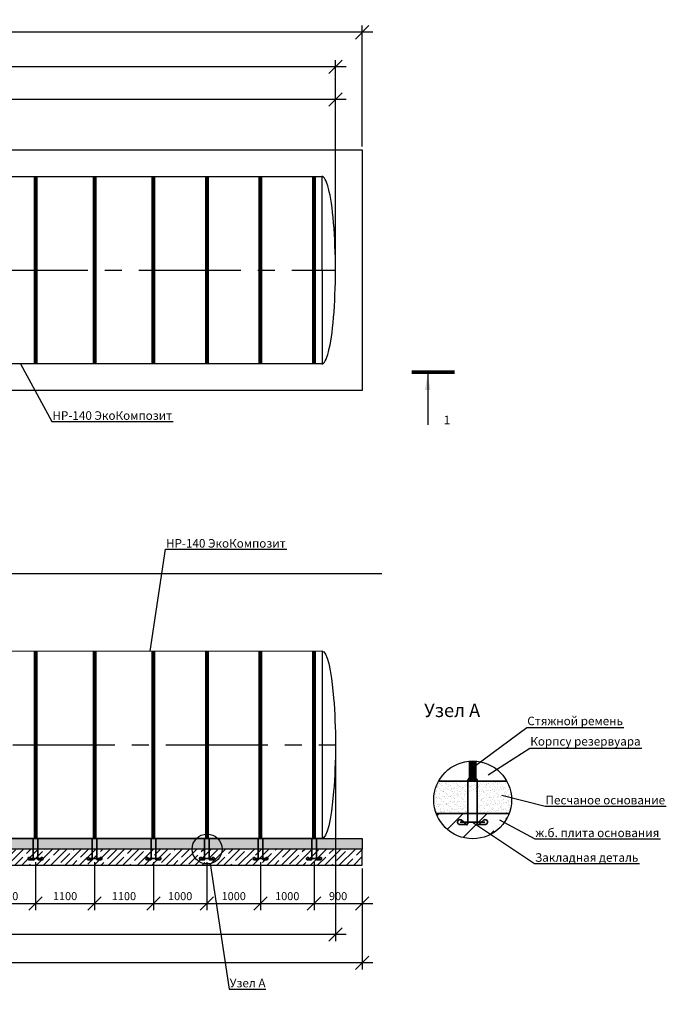
# Model space of a CAD drawing. Units: millimetres. Extents: x 6795 to 30507, y -13539 to 5705.
# Drawn here: x 18430 to 30507, y -13539 to 4865 of the extents above; entities that cross this region are included whole.
import ezdxf
from ezdxf import colors
from ezdxf.entities.mleader import LeaderData, LeaderLine
from ezdxf.math import Vec2, Vec3

# ---------------------------------------------------------------- set-up
doc = ezdxf.new("R2010")
doc.units = ezdxf.units.MM
doc.linetypes.add('CENTER2', pattern=[28.575, 19.05, -3.175, 3.175, -3.175])
doc.layers.add('Корпус', color=250, linetype='Continuous', lineweight=35)
doc.layers.add('Ремни', color=92, linetype='Continuous', lineweight=50)
doc.styles.add('GOST 2.304', font='CS_Gost2304.shx')
doc.styles.add('SPDS', font='spds.shx', dxfattribs={"height": 200})
doc.linetypes.add('Земля', pattern='A,1,[130,ltypeshp.shx,S=2,R=135,X=0,Y=-1.414214],1.5,[130,ltypeshp.shx,S=2,R=135,X=0,Y=-1.414214],1.5,[130,ltypeshp.shx,S=2,R=135,X=0,Y=-1.414214],10', length=14)
doc.dimstyles.new('SPDS', dxfattribs={"dimscale": 100, "dimtxt": 1.5, "dimasz": 2.5, "dimexe": 1.25, "dimexo": 0.625, "dimtad": 1, "dimdec": 0, "dimrnd": 10, "dimtxsty": 'GOST 2.304', "dimblk": 'OBLIQUE', "dimcen": 2.5, "dimdle": 2, "dimadec": 0, "dimazin": 2, "dimtfac": 0.75, "dimtdec": 0, "dimtmove": 1, "dimatfit": 3, "dimfxl": 1, "dimtolj": 1, "dimarcsym": 1})

# ---------------------------------------------------------------- blocks, each defined once
blk = doc.blocks.new('_Oblique')
at = {"color": 0, "linetype": 'ByBlock', "lineweight": -2}
blk.add_line((-0.5, -0.5), (0.5, 0.5), dxfattribs=at)
blk = doc.blocks.new('*D10')
at = {"color": 0, "lineweight": -2, "transparency": 16777216}
for p, q in [((10927, 246), (10927, 3500)), ((24327, 246), (24327, 3500)), ((24527, 3375), (10727, 3375))]:
    blk.add_line(p, q, dxfattribs=at)
at = {"layer": 'Defpoints', "color": 0, "transparency": 16777216}
for p in [(10927, 3375), (10927, 184), (24327, 184)]:
    blk.add_point(p, dxfattribs=at)
at = {"color": 0, "lineweight": -2, "transparency": 16777216, "xscale": 250, "yscale": 250, "zscale": 250, "rotation": 180}
blk.add_blockref('_Oblique', (10927, 3375), dxfattribs=at)
at = {"color": 0, "lineweight": -2, "transparency": 16777216, "xscale": 250, "yscale": 250, "zscale": 250}
blk.add_blockref('_Oblique', (24327, 3375), dxfattribs=at)
at = {"color": 0, "transparency": 16777216, "insert": (17627, 3513), "char_height": 150, "attachment_point": 5, "style": 'GOST 2.304'}
blk.add_mtext('\\A1;13400', dxfattribs=at)
blk = doc.blocks.new('*D11')
at = {"color": 0, "lineweight": -2, "transparency": 16777216}
for p, q in [((9727, 246), (9727, 4110)), ((24327, 246), (24327, 4110)), ((24527, 3985), (9527, 3985))]:
    blk.add_line(p, q, dxfattribs=at)
at = {"layer": 'Defpoints', "color": 0, "transparency": 16777216}
for p in [(9727, 3985), (9727, 184), (24327, 184)]:
    blk.add_point(p, dxfattribs=at)
at = {"color": 0, "lineweight": -2, "transparency": 16777216, "xscale": 250, "yscale": 250, "zscale": 250, "rotation": 180}
blk.add_blockref('_Oblique', (9727, 3985), dxfattribs=at)
at = {"color": 0, "lineweight": -2, "transparency": 16777216, "xscale": 250, "yscale": 250, "zscale": 250}
blk.add_blockref('_Oblique', (24327, 3985), dxfattribs=at)
at = {"color": 0, "transparency": 16777216, "insert": (17027, 4122), "char_height": 150, "attachment_point": 5, "style": 'GOST 2.304'}
blk.add_mtext('\\A1;14600', dxfattribs=at)
blk = doc.blocks.new('*D12')
at = {"color": 0, "lineweight": -2, "transparency": 16777216}
for p, q in [((25027, 4629), (9027, 4629)), ((9227, 2496), (9227, 4754)), ((24827, 2496), (24827, 4754))]:
    blk.add_line(p, q, dxfattribs=at)
at = {"layer": 'Defpoints', "color": 0, "transparency": 16777216}
for p in [(9227, 4629), (9227, 2434), (24827, 2434)]:
    blk.add_point(p, dxfattribs=at)
at = {"color": 0, "lineweight": -2, "transparency": 16777216, "xscale": 250, "yscale": 250, "zscale": 250, "rotation": 180}
blk.add_blockref('_Oblique', (9227, 4629), dxfattribs=at)
at = {"color": 0, "lineweight": -2, "transparency": 16777216, "xscale": 250, "yscale": 250, "zscale": 250}
blk.add_blockref('_Oblique', (24827, 4629), dxfattribs=at)
at = {"color": 0, "transparency": 16777216, "insert": (17027, 4767), "char_height": 150, "attachment_point": 5, "style": 'GOST 2.304'}
blk.add_mtext('\\A1;15600', dxfattribs=at)
blk = doc.blocks.new('_DotSmall')
at = {"color": 0, "linetype": 'ByBlock', "const_width": 0.5}
blk.add_lwpolyline([(-0.0625, 0, 1), (0.0625, 0, 1)], format="xyb", close=True, dxfattribs=at)
blk = doc.blocks.new('кр')
at = {"color": 7, "lineweight": 35}
for p, q in [((88036, -107085.3), (88035.9, -106692.6)), ((88124.1, -107085.3), (88124.1, -106692.6)), ((88023.8, -107095.4), (87958.2, -107095.4)), ((87965.5, -107072.3), (88194.6, -107072.3)), ((88031.6, -107102.3), (87975, -107052.3)), ((88128.4, -107102.3), (88185, -107052.3)), ((88136.2, -107095.4), (88201.7, -107095.4))]:
    blk.add_line(p, q, dxfattribs=at)
for centre, radius, start, end in [((87963.5, -107072.6), 23.4, 60.57941, 257.10692), ((88025.7, -107085.3), 10.3, 259.56362, 0), ((88134.3, -107085.4), 10.2, 179.55357, 280.6322), ((88196.5, -107072.6), 23.4, 282.89308, 119.42059)]:
    blk.add_arc(centre, radius, start, end, dxfattribs=at)
blk = doc.blocks.new('*D29')
at = {"color": 0, "lineweight": -2, "transparency": 16777216}
for p, q in [((17627, -10879), (17627, -11780)), ((18727, -10879), (18727, -11780)), ((17427, -11655), (18927, -11655))]:
    blk.add_line(p, q, dxfattribs=at)
at = {"layer": 'Defpoints', "color": 0, "transparency": 16777216}
for p in [(17627, -10816), (18727, -10816), (18727, -11655)]:
    blk.add_point(p, dxfattribs=at)
at = {"color": 0, "lineweight": -2, "transparency": 16777216, "xscale": 250, "yscale": 250, "zscale": 250, "rotation": 180}
blk.add_blockref('_Oblique', (17627, -11655), dxfattribs=at)
at = {"color": 0, "lineweight": -2, "transparency": 16777216, "xscale": 250, "yscale": 250, "zscale": 250}
blk.add_blockref('_Oblique', (18727, -11655), dxfattribs=at)
at = {"color": 0, "transparency": 16777216, "insert": (18177, -11517), "char_height": 150, "attachment_point": 5, "style": 'GOST 2.304'}
blk.add_mtext('\\A1;1100', dxfattribs=at)
blk = doc.blocks.new('*D30')
at = {"color": 0, "lineweight": -2, "transparency": 16777216}
for p, q in [((18727, -10879), (18727, -11780)), ((19827, -10879), (19827, -11780)), ((18527, -11655), (20027, -11655))]:
    blk.add_line(p, q, dxfattribs=at)
at = {"layer": 'Defpoints', "color": 0, "transparency": 16777216}
for p in [(18727, -10816), (19827, -10816), (19827, -11655)]:
    blk.add_point(p, dxfattribs=at)
at = {"color": 0, "lineweight": -2, "transparency": 16777216, "xscale": 250, "yscale": 250, "zscale": 250, "rotation": 180}
blk.add_blockref('_Oblique', (18727, -11655), dxfattribs=at)
at = {"color": 0, "lineweight": -2, "transparency": 16777216, "xscale": 250, "yscale": 250, "zscale": 250}
blk.add_blockref('_Oblique', (19827, -11655), dxfattribs=at)
at = {"color": 0, "transparency": 16777216, "insert": (19277, -11517), "char_height": 150, "attachment_point": 5, "style": 'GOST 2.304'}
blk.add_mtext('\\A1;1100', dxfattribs=at)
blk = doc.blocks.new('*D31')
at = {"color": 0, "lineweight": -2, "transparency": 16777216}
for p, q in [((19827, -10879), (19827, -11780)), ((20927, -10879), (20927, -11780)), ((19627, -11655), (21127, -11655))]:
    blk.add_line(p, q, dxfattribs=at)
at = {"layer": 'Defpoints', "color": 0, "transparency": 16777216}
for p in [(19827, -10816), (20927, -10816), (20927, -11655)]:
    blk.add_point(p, dxfattribs=at)
at = {"color": 0, "lineweight": -2, "transparency": 16777216, "xscale": 250, "yscale": 250, "zscale": 250, "rotation": 180}
blk.add_blockref('_Oblique', (19827, -11655), dxfattribs=at)
at = {"color": 0, "lineweight": -2, "transparency": 16777216, "xscale": 250, "yscale": 250, "zscale": 250}
blk.add_blockref('_Oblique', (20927, -11655), dxfattribs=at)
at = {"color": 0, "transparency": 16777216, "insert": (20377, -11517), "char_height": 150, "attachment_point": 5, "style": 'GOST 2.304'}
blk.add_mtext('\\A1;1100', dxfattribs=at)
blk = doc.blocks.new('*D32')
at = {"color": 0, "lineweight": -2, "transparency": 16777216}
for p, q in [((20927, -10879), (20927, -11780)), ((21927, -10879), (21927, -11780)), ((20727, -11655), (22127, -11655))]:
    blk.add_line(p, q, dxfattribs=at)
at = {"layer": 'Defpoints', "color": 0, "transparency": 16777216}
for p in [(20927, -10816), (21927, -10816), (21927, -11655)]:
    blk.add_point(p, dxfattribs=at)
at = {"color": 0, "lineweight": -2, "transparency": 16777216, "xscale": 250, "yscale": 250, "zscale": 250, "rotation": 180}
blk.add_blockref('_Oblique', (20927, -11655), dxfattribs=at)
at = {"color": 0, "lineweight": -2, "transparency": 16777216, "xscale": 250, "yscale": 250, "zscale": 250}
blk.add_blockref('_Oblique', (21927, -11655), dxfattribs=at)
at = {"color": 0, "transparency": 16777216, "insert": (21427, -11517), "char_height": 150, "attachment_point": 5, "style": 'GOST 2.304'}
blk.add_mtext('\\A1;1000', dxfattribs=at)
blk = doc.blocks.new('*D33')
at = {"color": 0, "lineweight": -2, "transparency": 16777216}
for p, q in [((21927, -10879), (21927, -11780)), ((22927, -10879), (22927, -11780)), ((21727, -11655), (23127, -11655))]:
    blk.add_line(p, q, dxfattribs=at)
at = {"layer": 'Defpoints', "color": 0, "transparency": 16777216}
for p in [(21927, -10816), (22927, -10816), (22927, -11655)]:
    blk.add_point(p, dxfattribs=at)
at = {"color": 0, "lineweight": -2, "transparency": 16777216, "xscale": 250, "yscale": 250, "zscale": 250, "rotation": 180}
blk.add_blockref('_Oblique', (21927, -11655), dxfattribs=at)
at = {"color": 0, "lineweight": -2, "transparency": 16777216, "xscale": 250, "yscale": 250, "zscale": 250}
blk.add_blockref('_Oblique', (22927, -11655), dxfattribs=at)
at = {"color": 0, "transparency": 16777216, "insert": (22427, -11517), "char_height": 150, "attachment_point": 5, "style": 'GOST 2.304'}
blk.add_mtext('\\A1;1000', dxfattribs=at)
blk = doc.blocks.new('*D34')
at = {"color": 0, "lineweight": -2, "transparency": 16777216}
for p, q in [((23927, -10879), (23927, -11780)), ((24827, -10999), (24827, -11780)), ((23727, -11655), (25027, -11655))]:
    blk.add_line(p, q, dxfattribs=at)
at = {"layer": 'Defpoints', "color": 0, "transparency": 16777216}
for p in [(23927, -10816), (24827, -10936), (24827, -11655)]:
    blk.add_point(p, dxfattribs=at)
at = {"color": 0, "lineweight": -2, "transparency": 16777216, "xscale": 250, "yscale": 250, "zscale": 250, "rotation": 180}
blk.add_blockref('_Oblique', (23927, -11655), dxfattribs=at)
at = {"color": 0, "lineweight": -2, "transparency": 16777216, "xscale": 250, "yscale": 250, "zscale": 250}
blk.add_blockref('_Oblique', (24827, -11655), dxfattribs=at)
at = {"color": 0, "transparency": 16777216, "insert": (24377, -11517), "char_height": 150, "attachment_point": 5, "style": 'GOST 2.304'}
blk.add_mtext('\\A1;900', dxfattribs=at)
blk = doc.blocks.new('*D35')
at = {"color": 0, "lineweight": -2, "transparency": 16777216}
for p, q in [((9727, -8749), (9727, -12358)), ((24327, -8749), (24327, -12358)), ((24527, -12233), (9527, -12233))]:
    blk.add_line(p, q, dxfattribs=at)
at = {"layer": 'Defpoints', "color": 0, "transparency": 16777216}
for p in [(9727, -8686), (24327, -8686), (9727, -12233)]:
    blk.add_point(p, dxfattribs=at)
at = {"color": 0, "lineweight": -2, "transparency": 16777216, "xscale": 250, "yscale": 250, "zscale": 250, "rotation": 180}
blk.add_blockref('_Oblique', (9727, -12233), dxfattribs=at)
at = {"color": 0, "lineweight": -2, "transparency": 16777216, "xscale": 250, "yscale": 250, "zscale": 250}
blk.add_blockref('_Oblique', (24327, -12233), dxfattribs=at)
at = {"color": 0, "transparency": 16777216, "insert": (17027, -12095), "char_height": 150, "attachment_point": 5, "style": 'GOST 2.304'}
blk.add_mtext('\\A1;14600', dxfattribs=at)
blk = doc.blocks.new('*D36')
at = {"color": 0, "lineweight": -2, "transparency": 16777216}
for p, q in [((9227, -10999), (9227, -12886)), ((24827, -10999), (24827, -12886)), ((25027, -12761), (9027, -12761))]:
    blk.add_line(p, q, dxfattribs=at)
at = {"layer": 'Defpoints', "color": 0, "transparency": 16777216}
for p in [(9227, -10936), (24827, -10936), (9227, -12761)]:
    blk.add_point(p, dxfattribs=at)
at = {"color": 0, "lineweight": -2, "transparency": 16777216, "xscale": 250, "yscale": 250, "zscale": 250, "rotation": 180}
blk.add_blockref('_Oblique', (9227, -12761), dxfattribs=at)
at = {"color": 0, "lineweight": -2, "transparency": 16777216, "xscale": 250, "yscale": 250, "zscale": 250}
blk.add_blockref('_Oblique', (24827, -12761), dxfattribs=at)
at = {"color": 0, "transparency": 16777216, "insert": (17027, -12623), "char_height": 150, "attachment_point": 5, "style": 'GOST 2.304'}
blk.add_mtext('\\A1;15600', dxfattribs=at)
blk = doc.blocks.new('*D48')
at = {"color": 0, "lineweight": -2, "transparency": 16777216}
for p, q in [((22927, -10879), (22927, -11780)), ((23927, -10879), (23927, -11780)), ((22727, -11655), (24127, -11655))]:
    blk.add_line(p, q, dxfattribs=at)
at = {"layer": 'Defpoints', "color": 0, "transparency": 16777216}
for p in [(22927, -10816), (23927, -10816), (23927, -11655)]:
    blk.add_point(p, dxfattribs=at)
at = {"color": 0, "lineweight": -2, "transparency": 16777216, "xscale": 250, "yscale": 250, "zscale": 250, "rotation": 180}
blk.add_blockref('_Oblique', (22927, -11655), dxfattribs=at)
at = {"color": 0, "lineweight": -2, "transparency": 16777216, "xscale": 250, "yscale": 250, "zscale": 250}
blk.add_blockref('_Oblique', (23927, -11655), dxfattribs=at)
at = {"color": 0, "transparency": 16777216, "insert": (23427, -11517), "char_height": 150, "attachment_point": 5, "style": 'GOST 2.304'}
blk.add_mtext('\\A1;1000', dxfattribs=at)

msp = doc.modelspace()

# ---------------------------------------------------------------- hatches: boundary and pattern name
h = msp.add_hatch()
h.set_pattern_fill('AR-SAND', color=256, scale=2)
h.set_pattern_definition([(37.5, (-120170.44, 98369.26), (-3.200063, 97.882647), [0, -77.216, 0, -86.36, 0, -82.55]), (7.5, (-120170.44, 98369.26), (89.90466, 143.36502), [0, -41.656, 0, -69.596, 0, -26.67]), (327.5, (-120232.92, 98369.26), (158.198474, 0.287437), [0, -25.4, 0, -91.44, 0, -119.38]), (317.5, (-120232.92, 98369.26), (152.71129, 44.58586), [0, -12.7, 0, -59.944, 0, -68.58])])
edge = h.paths.add_edge_path(flags=17)
edge.add_line((27333, -9369.7), (26976.6, -9369.7))
edge.add_line((26976.6, -9369.7), (26976.6, -9969.7))
edge.add_line((26976.6, -9969.7), (27516.7, -9969.7))
edge.add_arc((26891.2, -9833.1), 640.3, 347.68132, 360)
edge.add_arc((26891.2, -9833.1), 640.3, 0, 46.36324)
h.paths.add_polyline_path([(26800.4, -9969.7), (26976.6, -9969.7), (26976.6, -9569.7), (26800.4, -9569.7)], flags=17)
edge = h.paths.add_edge_path()
edge.add_arc((26891.2, -9833.1), 640.3, 347.68132, 360)
edge.add_arc((26891.2, -9833.1), 640.3, 0, 46.36324)
edge.add_line((27333, -9369.7), (26252.9, -9369.7))
edge.add_arc((26891.2, -9717.7), 727, 151.40147, 187.7821)
edge.add_arc((26630, -9782.9), 460.3, 184.13197, 203.93378)
edge.add_line((26209.3, -9969.7), (27516.7, -9969.7))
h = msp.add_hatch()
h.set_pattern_fill('AR-SAND', color=256, scale=2)
h.set_pattern_definition([(37.5, (-163012.66, 117461.58), (-3.200063, 97.882647), [0, -77.216, 0, -86.36, 0, -82.55]), (7.5, (-163012.66, 117461.58), (89.90466, 143.36502), [0, -41.656, 0, -69.596, 0, -26.67]), (327.5, (-163075.14, 117461.58), (158.198474, 0.287437), [0, -25.4, 0, -91.44, 0, -119.38]), (317.5, (-163075.14, 117461.58), (152.71129, 44.585865), [0, -12.7, 0, -59.944, 0, -68.58])])
edge = h.paths.add_edge_path()
edge.add_arc((24449.9, -9131.3), 3233.8, 344.97304, 348.01326)
edge.add_arc((26891.2, -9717.7), 727, 353.26995, 388.59853)
edge.add_line((27529.5, -9369.7), (26976.6, -9369.7))
edge.add_line((26976.6, -9369.7), (26976.6, -9969.7))
edge.add_line((26976.6, -9969.7), (27573.1, -9969.7))
h = msp.add_hatch()
h.set_pattern_fill('ANSI35', color=256, scale=100)
h.set_pattern_definition([(45, (-222030.9, 206013.1), (-449.0128, 449.0128), []), (45, (-221581.86, 206013.1), (-449.0128, 449.0128), [793.75, -158.75, 0, -158.75])])
edge = h.paths.add_edge_path()
edge.add_arc((26891.1, -9719.4), 726.3, 200.15462, 338.18558)
edge.add_line((27565.5, -9989.3), (26209.3, -9969.7))
h = msp.add_hatch()
h.set_pattern_fill('AR-SAND', scale=2)
h.set_pattern_definition([(37.5, (0, 3459.436), (-3.20006, 97.88265), [0, -77.216, 0, -86.36, 0, -82.55]), (7.5, (0, 3459.44), (89.90466, 143.365), [0, -41.656, 0, -69.596, 0, -26.67]), (327.5, (-62.48, 3459.436), (158.19847, 0.28744), [0, -25.4, 0, -91.44, 0, -119.38]), (317.5, (-62.48, 3459.44), (152.7113, 44.58586), [0, -12.7, 0, -59.944, 0, -68.58])])
h.paths.add_polyline_path([(24827.4, -10636.4), (9227.4, -10636.4), (9227.4, -10436.4), (24827.4, -10436.4)])
h = msp.add_hatch()
h.set_pattern_fill('ANSI35', scale=30)
h.set_pattern_definition([(45, (0, 3459.44), (-134.7038, 134.7038), []), (45, (134.7, 3459.44), (-134.7038, 134.7038), [238.125, -47.625, 0, -47.625])])
h.paths.add_polyline_path([(9227.4, -10936.4), (24827.4, -10936.4), (24827.4, -10636.4), (9227.4, -10636.4)])

# ---------------------------------------------------------------- linework, layer by layer
at = {"color": 5, "linetype": 'CENTER2', "ltscale": 100}
for p, q in [((9227.4, 183.6), (24327.4, 183.6)), ((9727.4, -8686.4), (24327.4, -8686.1))]:
    msp.add_line(p, q, dxfattribs=at)
at = {"linetype": 'Continuous', "lineweight": 25, "ltscale": 100}
msp.add_line((26050.8, -1758.7), (26050.8, -2708.7), dxfattribs=at)
at = {"linetype": 'Земля', "ltscale": 40}
msp.add_line((11682.4, -5486.4), (25191.8, -5486.4), dxfattribs=at)
msp.add_line((24077.4, -6936.4), (24077.4, -10436.4))
for points in [[(24827.4, -2066.4), (9227.4, -2066.4), (9227.4, 2433.6), (24827.4, 2433.6)], [(24077.6, -1568.1), (9979.2, -1567.5), (9972.2, 1934.8), (24070.6, 1934.2)], [(24077.4, -10436.4), (9977.4, -10436.4), (9977.4, -6936.4), (24077.4, -6931.6)], [(24827.4, -10636.4), (9227.4, -10636.4), (9227.4, -10436.4), (24827.4, -10436.4)], [(9227.4, -10936.4), (24827.4, -10936.4), (24827.4, -10636.4), (9227.4, -10636.4)]]:
    msp.add_lwpolyline(points, close=True)
at = {"linetype": 'Continuous', "lineweight": 25, "ltscale": 100, "const_width": 70}
msp.add_lwpolyline([(26551.5, -1723.7), (25750.8, -1723.7)], dxfattribs=at)
for centre, radius in [((26891.2, -9717.7), 727), ((21929.9, -10636.4), 279.5)]:
    msp.add_circle(centre, radius)
msp.add_ellipse((24074.1, 183.6), major_axis=(0, 1751.1), ratio=0.1446877, start_param=3.1281379, end_param=6.2974024)
at = {"extrusion": (0, 0, -1)}
msp.add_ellipse((24077.4, -8686.4), major_axis=(0, 1750), ratio=0.1428571, start_param=0, end_param=3.1415927, dxfattribs=at)
at = {"linetype": 'Continuous', "lineweight": 25, "ltscale": 100}
msp.add_solid([(26050.8, -1758.7), (26000.6, -2059.1), (26101.1, -2059.1)], dxfattribs=at)
at = {"layer": 'Корпус'}
for points in [[(27529.5, -9369.7), (26252.9, -9369.7)], [(26209.3, -9969.7), (27573.1, -9969.7)], [(27516.7, -9969.7), (26265.6, -9969.7)]]:
    msp.add_lwpolyline(points, dxfattribs=at)
msp.add_arc((26888.5, -9371.4), 88.1, 0.00019, 181.14632, dxfattribs=at)
at = {"layer": 'Ремни'}
for points, const_width in [([(18727.4, -1567.6), (18727.4, 1934.8)], 75), ([(19827.4, -1567.6), (19827.4, 1934.8)], 75), ([(20927.4, -1567.6), (20927.4, 1934.7)], 75), ([(21927.4, -1567.6), (21927.4, 1934.7)], 75), ([(22927.4, -1567.6), (22927.4, 1934.7)], 75), ([(23927.4, -1567.6), (23927.4, 1934.7)], 75), ([(18727.4, -10436.4), (18727.4, -6933.6)], 75), ([(19827.4, -10436.4), (19827.4, -6933.2)], 75), ([(20927.4, -10436.4), (20927.4, -6932.9)], 75), ([(21927.4, -10436.4), (21927.4, -6932.5)], 75), ([(22927.4, -10436.4), (22927.4, -6932.2)], 75), ([(23927.4, -10436.4), (23927.4, -6931.6)], 75), ([(26888.5, -9369.7), (26888.5, -8992.8)], 150)]:
    msp.add_lwpolyline(points, dxfattribs=dict(at, const_width=const_width))

# ---------------------------------------------------------------- block references
at = {"color": 1, "xscale": 2, "yscale": 2, "zscale": 2}
msp.add_blockref('кр', (-149271.5, 204012), dxfattribs=at)
at = {"color": 1}
for p in [(-69352.6, 96256.2), (-68252.6, 96256.2), (-67152.6, 96256.2), (-66152.6, 96256.2), (-65152.6, 96256.2), (-64152.6, 96256.2)]:
    msp.add_blockref('кр', p, dxfattribs=at)

# ---------------------------------------------------------------- texts
at = {"attachment_point": 1, "style": 'SPDS'}
for s, width, insert, char_height in [('1', 311.456, (26350.8, -2535.4), 160), ('{\\Fspds|c204;Узел А}', 2725.784, (25984.9, -7918.9), 250)]:
    msp.add_mtext_dynamic_manual_height_columns(s, width=width, gutter_width=1250, heights=[0], dxfattribs=dict(at, insert=insert, char_height=char_height))

# ---------------------------------------------------------------- dimensions: what is measured, and where the dimension line sits
for base, p1, p2, picture, middle in [((9227.4, 4629.2), (24827.4, 2433.6), (9227.4, 2433.6), '*D12', (17027.4, 4766.7)), ((9727.4, 3984.7), (24327.4, 183.6), (9727.4, 183.6), '*D11', (17027.4, 4122.2)), ((10927.4, 3375.2), (24327.4, 183.6), (10927.4, 183.6), '*D10', (17627.4, 3512.7)), ((9727.4, -12232.7), (24327.4, -8686.1), (9727.4, -8686.4), '*D35', (17027.4, -12095.2)), ((18727.4, -11654.7), (17627.4, -10816.1), (18727.4, -10816.1), '*D29', (18177.4, -11517.2)), ((19827.4, -11654.7), (18727.4, -10816.1), (19827.4, -10816.1), '*D30', (19277.4, -11517.2)), ((20927.4, -11654.7), (19827.4, -10816.1), (20927.4, -10816.1), '*D31', (20377.4, -11517.2)), ((21927.4, -11654.7), (20927.4, -10816.1), (21927.4, -10816.1), '*D32', (21427.4, -11517.2)), ((22927.4, -11654.7), (21927.4, -10816.1), (22927.4, -10816.1), '*D33', (22427.4, -11517.2)), ((23927.4, -11654.7), (22927.4, -10816.1), (23927.4, -10816.1), '*D48', (23427.4, -11517.2)), ((24827.4, -11654.7), (23927.4, -10816.1), (24827.4, -10936.4), '*D34', (24377.4, -11517.2)), ((9227.4, -12760.7), (24827.4, -10936.4), (9227.4, -10936.4), '*D36', (17027.4, -12623.2))]:
    dim = msp.add_linear_dim(base=base, p1=p1, p2=p2, dimstyle='SPDS')
    dim.commit()
    dim.dimension.update_dxf_attribs({"geometry": picture, "text_midpoint": middle})

# ---------------------------------------------------------------- leaders
ml = msp.add_multileader_mtext('Standard')
ml.set_content('{\\Fspds|c204;НР-140 ЭкоКомпозит}', color=256, style='SPDS')
ml.set_leader_properties()
ml.set_arrow_properties(name='DOTSMALL')
ml.build(insert=Vec2(0, 0))
ml.multileader.update_dxf_attribs({"text_left_attachment_type": 6, "text_right_attachment_type": 6, "arrow_head_size": 2})
ctx = ml.context
ctx.base_point, ctx.char_height, ctx.arrow_head_size, ctx.plane_origin = Vec3(19040, -2646.1), 160, 2, Vec3(17049.7, 10671.7)
ctx.left_attachment, ctx.right_attachment = 6, 6
notes = []
notes.append((ctx, [(0, (1, 1, 0), (19032, -2646.1), (1, 0), 8, [(0, [(18442.4, -1567.6)], 0, [])])]))
ctx.mtext.insert, ctx.mtext.flow_direction = Vec3(19042, -2454.1), 5
ml = msp.add_multileader_mtext('Standard')
ml.set_content('{\\Fspds|c204;НР-140 ЭкоКомпозит}', color=256, style='SPDS')
ml.set_leader_properties()
ml.set_arrow_properties(name='DOTSMALL')
ml.build(insert=Vec2(0, 0))
ml.multileader.update_dxf_attribs({"text_left_attachment_type": 6, "text_right_attachment_type": 6, "arrow_head_size": 2})
ctx = ml.context
ctx.base_point, ctx.char_height, ctx.arrow_head_size, ctx.plane_origin = Vec3(21161.2, -5034.3), 160, 2, Vec3(19170.9, 8695.7)
ctx.left_attachment, ctx.right_attachment = 6, 6
notes.append((ctx, [(0, (1, 1, 0), (21153.2, -5034.3), (1, 0), 8, [(0, [(20868.9, -6936.4)], 0, [])])]))
ctx.mtext.insert, ctx.mtext.flow_direction = Vec3(21163.2, -4842.3), 5
ml = msp.add_multileader_mtext('Standard')
ml.set_content('{\\Fspds|c204;Стяжной ремень}', color=256, style='SPDS')
ml.set_leader_properties()
ml.set_arrow_properties(name='DOTSMALL')
ml.build(insert=Vec2(0, 0))
ml.multileader.update_dxf_attribs({"text_left_attachment_type": 6, "text_right_attachment_type": 6, "arrow_head_size": 2})
ctx = ml.context
ctx.base_point, ctx.char_height, ctx.arrow_head_size, ctx.plane_origin = Vec3(27908, -8366.1), 160, 2, Vec3(25974, 5166.3)
ctx.left_attachment, ctx.right_attachment = 6, 6
notes.append((ctx, [(0, (1, 1, 0), (27900, -8366.1), (1, 0), 8, [(0, [(26941.4, -9073)], 0, [])])]))
ctx.mtext.insert, ctx.mtext.flow_direction = Vec3(27910, -8162.4), 5
ml = msp.add_multileader_mtext('Standard')
ml.set_content('{\\Fspds|c204;Корпсу резервуара}', color=256, style='SPDS')
ml.set_leader_properties()
ml.set_arrow_properties(name='DOTSMALL')
ml.build(insert=Vec2(0, 0))
ml.multileader.update_dxf_attribs({"text_left_attachment_type": 6, "text_right_attachment_type": 6, "arrow_head_size": 2})
ctx = ml.context
ctx.base_point, ctx.char_height, ctx.arrow_head_size, ctx.plane_origin = Vec3(27964.7, -8748.3), 160, 2, Vec3(26066.7, 4812.7)
ctx.left_attachment, ctx.right_attachment = 6, 6
notes.append((ctx, [(0, (1, 1, 0), (27956.7, -8748.3), (1, 0), 8, [(0, [(27182.4, -9250.1)], 0, [])])]))
ctx.mtext.insert, ctx.mtext.flow_direction = Vec3(27966.7, -8542.5), 5
ml = msp.add_multileader_mtext('Standard')
ml.set_content('{\\Fspds|c204;Песчаное основание}', color=256, style='SPDS')
ml.set_leader_properties()
ml.set_arrow_properties(name='DOTSMALL')
ml.build(insert=Vec2(0, 0))
ml.multileader.update_dxf_attribs({"text_left_attachment_type": 6, "text_right_attachment_type": 6, "arrow_head_size": 2})
ctx = ml.context
ctx.base_point, ctx.char_height, ctx.arrow_head_size, ctx.plane_origin = Vec3(28250, -9833.8), 160, 2, Vec3(26352, 3727.3)
ctx.left_attachment, ctx.right_attachment = 6, 6
notes.append((ctx, [(0, (1, 1, 0), (28242, -9833.8), (1, 0), 8, [(0, [(27436.7, -9629.5)], 0, [])])]))
ctx.mtext.insert, ctx.mtext.flow_direction = Vec3(28252, -9641.8), 5
ml = msp.add_multileader_mtext('Standard')
ml.set_content('{\\Fspds|c204;ж.б. плита основания}', color=256, style='SPDS')
ml.set_leader_properties()
ml.set_arrow_properties(name='DOTSMALL')
ml.build(insert=Vec2(0, 0))
ml.multileader.update_dxf_attribs({"text_left_attachment_type": 6, "text_right_attachment_type": 6, "arrow_head_size": 2})
ctx = ml.context
ctx.base_point, ctx.char_height, ctx.arrow_head_size, ctx.plane_origin = Vec3(28059.1, -10446.1), 160, 2, Vec3(26161.1, 3115)
ctx.left_attachment, ctx.right_attachment = 6, 6
notes.append((ctx, [(0, (1, 1, 0), (28051.1, -10446.1), (1, 0), 8, [(0, [(27389.9, -10088.9)], 0, [])])]))
ctx.mtext.insert, ctx.mtext.flow_direction = Vec3(28061.1, -10254.1), 5
ml = msp.add_multileader_mtext('Standard')
ml.set_content('{\\Fspds|c204;Закладная деталь}', color=256, style='SPDS')
ml.set_leader_properties()
ml.set_arrow_properties(name='DOTSMALL')
ml.build(insert=Vec2(0, 0))
ml.multileader.update_dxf_attribs({"text_left_attachment_type": 6, "text_right_attachment_type": 6, "arrow_head_size": 2})
ctx = ml.context
ctx.base_point, ctx.char_height, ctx.arrow_head_size, ctx.plane_origin = Vec3(28052.5, -10907.2), 160, 2, Vec3(26154.5, 2653.9)
ctx.left_attachment, ctx.right_attachment = 6, 6
notes.append((ctx, [(0, (1, 1, 0), (28044.5, -10907.2), (1, 0), 8, [(0, [(26888.6, -10132.6)], 0, [])])]))
ctx.mtext.insert, ctx.mtext.flow_direction = Vec3(28054.5, -10714.4), 5
ml = msp.add_multileader_mtext('Standard')
ml.set_content('{\\Fspds|c204;Узел А}', color=256, style='SPDS')
ml.set_leader_properties()
ml.set_arrow_properties(name='DOTSMALL')
ml.build(insert=Vec2(0, 0))
ml.multileader.update_dxf_attribs({"text_left_attachment_type": 6, "text_right_attachment_type": 6, "arrow_head_size": 2})
ctx = ml.context
ctx.base_point, ctx.char_height, ctx.arrow_head_size, ctx.plane_origin = Vec3(22350.7, -13253.5), 160, 2, Vec3(20927.7, 476.6)
ctx.left_attachment, ctx.right_attachment = 6, 6
notes.append((ctx, [(0, (1, 1, 0), (22342.7, -13253.5), (1, 0), 8, [(0, [(21989.9, -10909.4)], 0, [])])]))
ctx.mtext.insert, ctx.mtext.flow_direction = Vec3(22352.7, -13061.5), 5
for ctx, leaders in notes:
    for number, flags, end, landing, length, lines in leaders:
        leader = LeaderData()
        leader.index, (leader.has_last_leader_line, leader.has_dogleg_vector, leader.attachment_direction) = number, flags
        leader.last_leader_point, leader.dogleg_vector, leader.dogleg_length = Vec3(end), Vec3(landing), length
        for number, points, colour, breaks in lines:
            line = LeaderLine()
            line.index, line.vertices, line.color, line.breaks = number, Vec3.list(points), colors.encode_raw_color(colour), breaks
            leader.lines.append(line)
        ctx.leaders.append(leader)

doc.saveas('drawing.dxf')
